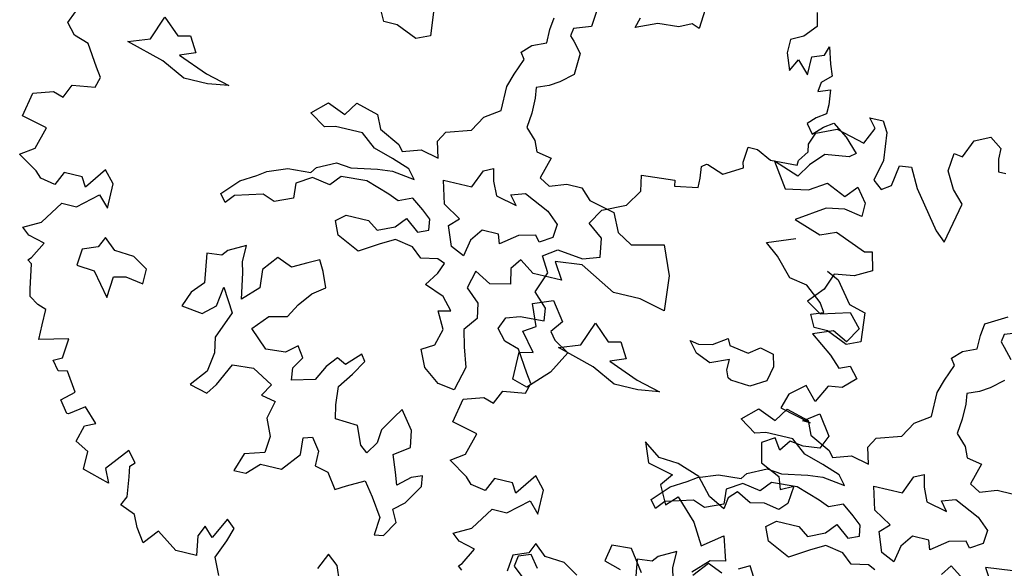
# Model space of a CAD drawing. Units: metres. Extents: x 1321 to 2593, y 364 to 646.
# Drawn here: x 2165 to 2171, y 382 to 386 of the extents above; entities that cross this region are included whole.
import ezdxf

# ---------------------------------------------------------------- set-up
doc = ezdxf.new("R2010")
doc.units = ezdxf.units.M
for name, color, linetype in [('BLUE', 5, 'Continuous'), ('G', 76, 'Continuous'), ('G1', 112, 'Continuous')]:
    doc.layers.add(name, color=color, linetype=linetype)

# ---------------------------------------------------------------- blocks, each defined once
blk = doc.blocks.new('TREE-1')
at = {"layer": 'G'}
for p, q in [((10.113, -2.336), (10.149, -2.497)), ((10.149, -2.497), (10.025, -2.642)), ((8.828, -2.605), (8.81, -2.836)), ((10.025, -2.642), (9.88, -2.715)), ((9.88, -2.715), (9.88, -2.876)), ((10.31, -2.803), (10.346, -2.694)), ((10.346, -2.694), (10.403, -2.891)), ((8.076, -2.998), (8.112, -2.873)), ((8.575, -2.873), (8.326, -2.891)), ((8.719, -2.803), (8.575, -2.873)), ((8.81, -2.836), (8.719, -2.803)), ((9.88, -2.876), (9.952, -3.073)), ((10.17, -2.855), (10.31, -2.803)), ((10.17, -3.073), (10.17, -2.855)), ((7.594, -2.906), (7.576, -3.104)), ((8.326, -2.891), (8.076, -2.998)), ((9.952, -3.073), (10.025, -2.927)), ((10.025, -2.927), (10.17, -3.073)), ((10.403, -2.891), (10.455, -3.021)), ((7.11, -3.248), (7.128, -3.104)), ((7.576, -3.104), (7.378, -3.175)), ((10.455, -3.021), (10.346, -3.125)), ((7.378, -3.175), (7.363, -3.266)), ((10.346, -3.125), (10.331, -3.234)), ((10.331, -3.234), (10.471, -3.182)), ((10.471, -3.182), (10.492, -3.358)), ((5.73, -3.303), (5.766, -3.644)), ((7.11, -3.409), (7.11, -3.248)), ((7.363, -3.266), (7.415, -3.318)), ((7.415, -3.318), (7.521, -3.443)), ((6.948, -3.479), (7.11, -3.409)), ((7.521, -3.443), (7.506, -3.696)), ((10.492, -3.358), (10.492, -3.467)), ((5.194, -3.607), (5.121, -3.464)), ((6.842, -3.586), (6.948, -3.479)), ((10.383, -3.54), (10.295, -3.628)), ((10.492, -3.467), (10.383, -3.54)), ((10.492, -3.628), (10.6, -3.555)), ((10.6, -3.555), (10.777, -3.68)), ((5.355, -3.607), (5.194, -3.607)), ((5.605, -3.714), (5.355, -3.607)), ((5.766, -3.644), (5.605, -3.714)), ((6.824, -3.854), (6.897, -3.659)), ((6.897, -3.659), (6.842, -3.586)), ((10.295, -3.628), (10.383, -3.737)), ((10.383, -3.737), (10.492, -3.628)), ((10.777, -3.68), (10.937, -3.84)), ((7.506, -3.696), (7.363, -3.821)), ((6.772, -4.016), (6.824, -3.854)), ((7.253, -3.891), (7.11, -3.946)), ((7.363, -3.821), (7.253, -3.891)), ((10.865, -3.897), (10.58, -3.934)), ((10.937, -3.84), (10.865, -3.897)), ((6.772, -4.302), (6.772, -4.016)), ((7.11, -3.946), (7.128, -4.071)), ((10.58, -3.934), (10.435, -4.095)), ((2.58, -4.43), (2.686, -4.144)), ((2.686, -4.144), (2.884, -4.324)), ((7.128, -4.071), (7.128, -4.25)), ((10.025, -4.146), (10.222, -4.432)), ((10.331, -4.255), (10.025, -4.146)), ((10.435, -4.095), (10.331, -4.255)), ((7.128, -4.25), (7.11, -4.427)), ((10.492, -4.38), (10.689, -4.255)), ((10.689, -4.255), (10.922, -4.359)), ((10.922, -4.359), (11.046, -4.219)), ((11.046, -4.219), (11.171, -4.38)), ((1.594, -4.468), (1.651, -4.323)), ((2.884, -4.324), (3.028, -4.287)), ((3.028, -4.287), (3.134, -4.467)), ((6.592, -4.427), (6.772, -4.302)), ((10.222, -4.432), (10.492, -4.38)), ((11.171, -4.38), (11.171, -4.541)), ((1.703, -4.592), (1.594, -4.468)), ((2.33, -4.522), (2.58, -4.43)), ((3.134, -4.467), (2.954, -4.537)), ((6.485, -4.607), (6.592, -4.427)), ((7.11, -4.427), (7.235, -4.555)), ((1.88, -4.65), (1.703, -4.592)), ((2.778, -4.647), (2.33, -4.522)), ((2.954, -4.537), (3.314, -4.68)), ((4.999, -4.769), (5.105, -4.607)), ((5.105, -4.607), (5.373, -4.68)), ((6.199, -4.698), (6.485, -4.607)), ((7.235, -4.555), (7.29, -4.68)), ((10.74, -4.541), (10.419, -4.753)), ((10.958, -4.504), (10.74, -4.541)), ((11.171, -4.541), (10.958, -4.504)), ((2.04, -4.899), (1.88, -4.65)), ((3.064, -4.79), (2.778, -4.647)), ((3.314, -4.68), (3.6, -4.753)), ((4.606, -4.842), (4.782, -4.68)), ((4.782, -4.68), (4.999, -4.769)), ((5.373, -4.68), (5.447, -4.842)), ((6.126, -4.823), (6.199, -4.698)), ((7.29, -4.68), (7.469, -4.714)), ((7.469, -4.714), (7.396, -4.967)), ((3.35, -4.79), (3.064, -4.79)), ((3.6, -4.753), (3.35, -4.79)), ((4.801, -4.967), (4.606, -4.842)), ((5.447, -4.842), (5.696, -4.967)), ((6.181, -5.018), (6.126, -4.823)), ((10.419, -4.753), (10.74, -4.862)), ((10.74, -4.862), (10.922, -4.79)), ((10.922, -4.79), (11.295, -4.935)), ((2.113, -5.007), (2.04, -4.899)), ((4.926, -4.93), (4.801, -4.967)), ((5.248, -4.93), (4.926, -4.93)), ((5.428, -5.073), (5.248, -4.93)), ((11.295, -4.935), (11.383, -4.914)), ((11.383, -4.914), (11.44, -5.132)), ((2.077, -5.132), (2.113, -5.007)), ((5.66, -5.143), (5.428, -5.073)), ((5.696, -4.967), (5.751, -5.037)), ((5.751, -5.037), (5.964, -4.967)), ((5.964, -4.967), (6.181, -5.018)), ((6.644, -5.253), (6.732, -5.04)), ((6.732, -5.04), (6.842, -4.985)), ((6.842, -4.985), (6.875, -5.128)), ((7.396, -4.967), (7.521, -5.037)), ((7.521, -5.037), (7.719, -4.967)), ((7.719, -4.967), (7.899, -4.967)), ((7.899, -4.967), (8.024, -5.092)), ((1.74, -5.329), (1.812, -5.168)), ((1.812, -5.168), (2.077, -5.132)), ((5.876, -5.217), (5.66, -5.143)), ((6.875, -5.128), (6.948, -5.29)), ((7.11, -5.238), (7.271, -5.183)), ((7.271, -5.183), (7.573, -5.326)), ((8.024, -5.092), (8.329, -5.162)), ((8.329, -5.162), (8.435, -5.378)), ((11.44, -5.132), (11.243, -5.236)), ((1.382, -5.365), (1.615, -5.293)), ((1.615, -5.293), (1.74, -5.329)), ((5.212, -5.36), (5.517, -5.305)), ((5.517, -5.305), (5.696, -5.287)), ((5.696, -5.287), (5.964, -5.323)), ((5.964, -5.323), (5.876, -5.217)), ((6.303, -5.253), (6.644, -5.253)), ((6.376, -5.524), (6.303, -5.253)), ((6.948, -5.29), (7.198, -5.345)), ((7.198, -5.345), (7.11, -5.238)), ((11.01, -5.272), (10.937, -5.469)), ((11.243, -5.236), (11.01, -5.272)), ((1.325, -5.651), (1.382, -5.365)), ((4.819, -5.448), (5.035, -5.342)), ((5.035, -5.342), (5.212, -5.36)), ((7.573, -5.326), (7.716, -5.451)), ((8.435, -5.378), (8.615, -5.485)), ((8.615, -5.485), (8.99, -5.396)), ((8.99, -5.396), (9.133, -5.735)), ((4.496, -5.54), (4.767, -5.521)), ((4.767, -5.521), (4.819, -5.448)), ((5.124, -5.485), (5.017, -5.61)), ((5.428, -5.467), (5.124, -5.485)), ((5.715, -5.558), (5.428, -5.467)), ((6.589, -5.649), (6.376, -5.524)), ((7.716, -5.451), (7.701, -5.613)), ((10.937, -5.469), (10.777, -5.651)), ((1.631, -5.723), (1.325, -5.651)), ((4.158, -5.701), (4.264, -5.628)), ((4.264, -5.628), (4.496, -5.54)), ((4.801, -5.573), (4.624, -5.683)), ((5.017, -5.61), (4.801, -5.573)), ((5.84, -5.61), (5.715, -5.558)), ((6.001, -5.54), (5.84, -5.61)), ((6.144, -5.646), (6.001, -5.54)), ((6.251, -5.735), (6.144, -5.646)), ((6.482, -5.756), (6.589, -5.649)), ((7.503, -5.631), (7.305, -5.683)), ((7.558, -5.701), (7.503, -5.631)), ((7.701, -5.613), (7.558, -5.701)), ((10.777, -5.651), (10.958, -5.76)), ((1.558, -5.988), (1.631, -5.723)), ((3.978, -5.808), (4.158, -5.701)), ((4.624, -5.683), (4.639, -5.86)), ((6.269, -5.86), (6.251, -5.735)), ((6.571, -5.988), (6.482, -5.756)), ((6.875, -5.719), (6.769, -5.863)), ((7.073, -5.719), (6.875, -5.719)), ((7.11, -5.826), (7.073, -5.719)), ((7.305, -5.683), (7.11, -5.826)), ((9.133, -5.735), (9.169, -6.149)), ((10.958, -5.76), (11.295, -5.666)), ((11.295, -5.666), (11.44, -5.827)), ((3.798, -6.003), (3.978, -5.808)), ((4.639, -5.86), (4.426, -5.951)), ((5.876, -5.915), (5.983, -5.79)), ((5.983, -5.79), (6.144, -5.915)), ((6.144, -5.915), (6.269, -5.86)), ((6.769, -5.863), (6.732, -6.061)), ((8.112, -5.844), (7.792, -5.878)), ((7.792, -5.878), (7.917, -6.076)), ((8.542, -6.076), (8.112, -5.844)), ((11.44, -5.827), (11.332, -6.009)), ((1.397, -6.097), (1.558, -5.988)), ((3.96, -5.988), (3.871, -6.094)), ((4.283, -5.896), (3.96, -5.988)), ((4.426, -5.951), (4.283, -5.896)), ((5.178, -6.003), (5.285, -5.915)), ((5.285, -5.915), (5.553, -5.915)), ((5.553, -5.915), (5.678, -6.003)), ((5.678, -6.003), (5.876, -5.915)), ((6.732, -6.061), (6.571, -5.988)), ((7.396, -5.951), (7.308, -6.076)), ((7.576, -6.076), (7.396, -5.951)), ((11.155, -5.92), (10.922, -6.009)), ((11.332, -6.009), (11.155, -5.92)), ((1.631, -6.242), (1.397, -6.097)), ((2.419, -6.045), (2.237, -6.294)), ((2.543, -6.185), (2.419, -6.045)), ((3.871, -6.094), (3.798, -6.003)), ((5.248, -6.164), (5.178, -6.003)), ((5.913, -6.058), (5.751, -6.149)), ((6.126, -6.094), (5.913, -6.058)), ((6.251, -6.201), (6.126, -6.094)), ((7.308, -6.076), (7.345, -6.256)), ((7.917, -6.076), (7.576, -6.076)), ((8.865, -6.076), (8.542, -6.076)), ((9.169, -6.149), (8.865, -6.076)), ((10.922, -6.009), (11.186, -6.206)), ((1.952, -6.185), (1.88, -6.346)), ((2.17, -6.185), (1.952, -6.185)), ((2.237, -6.294), (2.17, -6.185)), ((2.543, -6.475), (2.543, -6.185)), ((5.517, -6.292), (5.248, -6.164)), ((5.751, -6.149), (5.517, -6.292)), ((6.449, -6.164), (6.251, -6.201)), ((6.537, -6.201), (6.449, -6.164)), ((6.485, -6.326), (6.537, -6.201)), ((6.915, -6.201), (6.86, -6.417)), ((7.11, -6.308), (6.915, -6.201)), ((11.186, -6.206), (11.316, -6.33)), ((1.703, -6.315), (1.631, -6.242)), ((1.88, -6.346), (1.703, -6.315)), ((2.186, -6.543), (2.419, -6.346)), ((2.419, -6.346), (2.543, -6.475)), ((6.376, -6.488), (6.485, -6.326)), ((7.345, -6.256), (7.11, -6.308)), ((7.646, -6.417), (7.878, -6.329)), ((7.878, -6.329), (8.039, -6.545)), ((9.812, -6.402), (9.974, -6.292)), ((9.974, -6.292), (10.01, -6.366)), ((10.242, -6.402), (10.367, -6.311)), ((10.367, -6.311), (10.528, -6.347)), ((11.316, -6.33), (11.44, -6.278)), ((11.44, -6.278), (11.549, -6.403)), ((6.86, -6.417), (7.022, -6.561)), ((7.753, -6.67), (7.646, -6.417)), ((9.651, -6.545), (9.544, -6.417)), ((9.544, -6.417), (9.651, -6.436)), ((9.651, -6.436), (9.812, -6.402)), ((10.01, -6.366), (10.242, -6.402)), ((10.528, -6.347), (10.565, -6.491)), ((11.549, -6.403), (11.404, -6.543)), ((1.828, -6.812), (2.009, -6.543)), ((2.009, -6.543), (2.186, -6.543)), ((4.228, -6.527), (4.03, -6.634)), ((4.228, -6.722), (4.228, -6.527)), ((4.977, -6.561), (4.801, -6.652)), ((5.105, -6.491), (4.977, -6.561)), ((5.175, -6.616), (5.105, -6.491)), ((6.61, -6.579), (6.376, -6.488)), ((7.022, -6.561), (7.058, -6.737)), ((8.039, -6.545), (7.933, -6.689)), ((9.831, -6.616), (9.651, -6.545)), ((10.044, -6.527), (9.831, -6.616)), ((10.044, -6.652), (10.044, -6.527)), ((10.565, -6.491), (10.528, -6.67)), ((11.243, -6.564), (11.135, -6.776)), ((11.404, -6.543), (11.243, -6.564)), ((4.03, -6.634), (3.975, -6.704)), ((4.621, -6.579), (4.478, -6.759)), ((4.801, -6.652), (4.621, -6.579)), ((5.248, -6.795), (5.175, -6.616)), ((6.735, -6.722), (6.61, -6.579)), ((7.61, -6.759), (7.753, -6.67)), ((7.933, -6.689), (8.003, -6.777)), ((10.08, -6.74), (10.044, -6.652)), ((10.528, -6.67), (10.348, -6.777)), ((10.989, -6.615), (10.813, -6.761)), ((11.135, -6.776), (10.989, -6.615)), ((3.975, -6.704), (3.798, -6.722)), ((3.798, -6.722), (3.85, -7.064)), ((4.261, -6.847), (4.228, -6.722)), ((4.478, -6.759), (4.496, -6.975)), ((5.105, -6.902), (5.248, -6.795)), ((6.592, -6.756), (6.735, -6.722)), ((6.699, -6.954), (6.592, -6.756)), ((7.058, -6.737), (6.933, -6.899)), ((7.789, -6.975), (7.61, -6.759)), ((8.003, -6.777), (8.182, -6.884)), ((10.117, -6.759), (10.08, -6.74)), ((10.348, -6.777), (10.117, -6.759)), ((10.813, -6.761), (10.761, -6.937)), ((1.631, -6.921), (1.828, -6.812)), ((1.719, -6.994), (1.631, -6.921)), ((2.598, -6.814), (2.543, -6.939)), ((2.741, -6.939), (2.598, -6.814)), ((4.316, -7.152), (4.261, -6.847)), ((4.977, -7.064), (5.105, -6.902)), ((6.933, -6.899), (6.985, -7.097)), ((8.182, -6.884), (8.039, -7.152)), ((11.046, -7.03), (11.223, -6.901)), ((11.223, -6.901), (11.383, -7.134)), ((1.916, -7.046), (1.719, -6.994)), ((2.366, -7.009), (2.348, -7.207)), ((2.543, -6.939), (2.366, -7.009)), ((2.973, -6.957), (2.741, -6.939)), ((3.152, -7.064), (2.973, -6.957)), ((4.496, -6.975), (4.316, -7.152)), ((6.644, -7.152), (6.699, -6.954)), ((7.628, -7.009), (7.789, -6.975)), ((7.628, -7.332), (7.628, -7.009)), ((10.761, -6.937), (11.135, -7.03)), ((11.135, -7.03), (11.046, -7.03)), ((1.812, -7.243), (1.916, -7.046)), ((3.152, -7.243), (3.152, -7.064)), ((3.85, -7.064), (3.725, -7.207)), ((4.048, -7.295), (4.085, -7.064)), ((4.085, -7.064), (4.246, -7.332)), ((4.889, -7.225), (4.977, -7.064)), ((6.501, -7.24), (6.644, -7.152)), ((6.985, -7.097), (7.058, -7.329)), ((8.039, -7.152), (7.808, -7.387)), ((11.383, -7.134), (11.316, -7.295)), ((1.776, -7.279), (1.812, -7.243)), ((2.348, -7.207), (2.561, -7.225)), ((2.561, -7.225), (2.778, -7.493)), ((2.778, -7.493), (2.796, -7.243)), ((2.796, -7.243), (2.939, -7.207)), ((2.939, -7.207), (3.152, -7.243)), ((3.725, -7.207), (3.655, -7.387)), ((4.676, -7.277), (4.889, -7.225)), ((6.592, -7.438), (6.501, -7.24)), ((1.828, -7.316), (1.776, -7.279)), ((1.88, -7.601), (1.828, -7.316)), ((3.905, -7.42), (4.048, -7.295)), ((4.246, -7.332), (4.118, -7.655)), ((4.514, -7.457), (4.676, -7.277)), ((7.058, -7.329), (6.985, -7.615)), ((7.808, -7.387), (7.628, -7.332)), ((10.777, -7.295), (10.632, -7.388)), ((10.865, -7.425), (10.777, -7.295)), ((10.958, -7.295), (10.865, -7.425)), ((11.119, -7.316), (10.958, -7.295)), ((11.316, -7.295), (11.119, -7.316)), ((3.655, -7.387), (3.905, -7.42)), ((4.728, -7.655), (4.514, -7.457)), ((5.836, -7.457), (5.678, -7.618)), ((5.891, -7.53), (5.836, -7.457)), ((6.787, -7.582), (6.592, -7.438)), ((10.632, -7.388), (10.689, -7.616)), ((1.9, -7.689), (1.88, -7.601)), ((5.087, -7.53), (4.962, -7.637)), ((5.175, -7.655), (5.087, -7.53)), ((5.568, -7.563), (5.462, -7.691)), ((5.678, -7.618), (5.568, -7.563)), ((5.785, -7.707), (5.891, -7.53)), ((6.985, -7.615), (6.787, -7.582)), ((2.009, -7.762), (1.9, -7.689)), ((4.118, -7.655), (4.155, -7.835)), ((4.962, -7.637), (4.728, -7.655)), ((5.087, -7.798), (5.175, -7.655)), ((5.462, -7.691), (5.373, -7.868)), ((5.66, -7.886), (5.785, -7.707)), ((9.309, -7.689), (9.398, -7.922)), ((9.506, -7.834), (9.309, -7.689)), ((10.689, -7.616), (10.922, -7.725)), ((10.922, -7.725), (10.974, -7.871)), ((2.113, -7.798), (2.009, -7.762)), ((2.113, -7.98), (2.113, -7.798)), ((4.155, -7.835), (4.118, -8.066)), ((5.105, -7.941), (5.087, -7.798)), ((9.74, -7.85), (9.506, -7.834)), ((10.974, -7.871), (11.119, -7.798)), ((11.119, -7.798), (11.098, -8.011)), ((4.261, -8.191), (4.389, -7.923)), ((4.389, -7.923), (4.639, -7.905)), ((4.639, -7.905), (4.889, -8.048)), ((5.373, -7.868), (5.105, -7.941)), ((5.678, -8.103), (5.66, -7.886)), ((9.398, -7.922), (9.704, -7.995)), ((10.009, -7.943), (9.74, -7.85)), ((10.186, -8.14), (10.009, -7.943)), ((2.113, -8.156), (2.113, -7.98)), ((2.455, -8.068), (2.113, -8.156)), ((2.434, -8.301), (2.455, -8.068)), ((4.118, -8.066), (3.96, -8.264)), ((4.889, -8.048), (4.801, -8.191)), ((6.446, -7.978), (6.376, -8.085)), ((6.607, -8.191), (6.446, -7.978)), ((9.704, -7.995), (9.595, -8.14)), ((10.492, -8.011), (10.403, -8.104)), ((10.668, -8.104), (10.492, -8.011)), ((10.829, -8.068), (10.668, -8.104)), ((11.01, -8.104), (10.829, -8.068)), ((11.098, -8.011), (11.01, -8.104)), ((4.173, -8.316), (4.261, -8.191)), ((4.801, -8.191), (4.977, -8.228)), ((5.712, -8.264), (5.678, -8.103)), ((6.376, -8.085), (6.266, -8.264)), ((6.644, -8.389), (6.607, -8.191)), ((9.595, -8.14), (9.704, -8.353)), ((10.383, -8.244), (10.186, -8.14)), ((10.403, -8.104), (10.383, -8.244)), ((2.331, -8.353), (2.434, -8.301)), ((3.96, -8.264), (4.173, -8.316)), ((4.977, -8.228), (4.926, -8.441)), ((5.98, -8.28), (5.712, -8.264)), ((6.071, -8.496), (5.98, -8.28)), ((6.266, -8.264), (6.251, -8.423)), ((9.704, -8.353), (9.828, -8.229)), ((9.828, -8.229), (10.077, -8.477)), ((2.419, -8.462), (2.331, -8.353)), ((6.251, -8.423), (6.159, -8.566)), ((6.464, -8.514), (6.644, -8.389)), ((2.528, -8.441), (2.419, -8.462)), ((2.668, -8.659), (2.528, -8.441)), ((4.926, -8.441), (5.014, -8.639)), ((5.392, -8.566), (5.498, -8.533)), ((5.498, -8.533), (5.605, -8.676)), ((6.159, -8.566), (6.071, -8.496)), ((6.537, -8.709), (6.464, -8.514)), ((10.077, -8.477), (10.222, -8.726)), ((5.014, -8.639), (4.996, -8.837)), ((5.407, -8.764), (5.392, -8.566)), ((10.222, -8.726), (10.455, -8.55)), ((10.455, -8.55), (10.543, -8.835)), ((2.528, -8.784), (2.668, -8.659)), ((5.23, -8.981), (5.407, -8.764)), ((5.605, -8.676), (5.605, -8.853)), ((6.589, -8.853), (6.537, -8.709)), ((6.732, -8.728), (6.589, -8.853)), ((6.857, -8.676), (6.732, -8.728)), ((6.875, -8.801), (6.857, -8.676)), ((2.631, -8.924), (2.528, -8.784)), ((2.828, -8.799), (2.652, -8.924)), ((2.989, -8.96), (2.828, -8.799)), ((4.996, -8.837), (4.764, -8.907)), ((5.605, -8.853), (5.766, -8.889)), ((6.732, -9.032), (6.875, -8.801)), ((10.367, -8.872), (10.186, -9.053)), ((10.543, -8.835), (10.367, -8.872)), ((2.652, -8.924), (2.631, -8.924)), ((2.865, -9.017), (2.989, -8.96)), ((4.764, -8.907), (4.691, -9.124)), ((4.834, -9.124), (4.977, -8.981)), ((4.977, -8.981), (5.23, -8.981)), ((5.766, -8.889), (5.891, -9.069)), ((5.891, -9.069), (6.016, -8.996)), ((6.016, -8.996), (6.214, -8.889)), ((6.214, -8.889), (6.339, -9.051)), ((9.201, -8.96), (9.164, -9.157)), ((9.434, -8.944), (9.201, -8.96)), ((9.615, -9.193), (9.434, -8.944)), ((2.813, -9.214), (2.865, -9.017)), ((6.339, -9.051), (6.482, -9.267)), ((6.607, -9.139), (6.732, -9.032)), ((2.974, -9.302), (2.813, -9.214)), ((3.44, -9.178), (3.222, -9.447)), ((3.544, -9.302), (3.44, -9.178)), ((4.691, -9.124), (4.834, -9.124)), ((6.68, -9.282), (6.607, -9.139)), ((9.164, -9.157), (9.361, -9.214)), ((2.974, -9.515), (2.974, -9.302)), ((3.492, -9.354), (3.544, -9.302)), ((6.482, -9.267), (6.464, -9.48)), ((6.571, -9.462), (6.68, -9.282)), ((8.164, -9.337), (8.146, -9.462)), ((8.307, -9.282), (8.164, -9.337)), ((8.417, -9.426), (8.307, -9.282)), ((3.222, -9.447), (3.295, -9.608)), ((3.513, -9.479), (3.492, -9.354)), ((3.295, -9.608), (2.974, -9.515)), ((3.544, -9.712), (3.513, -9.479)), ((6.464, -9.48), (6.571, -9.462)), ((8.146, -9.462), (8.274, -9.569)), ((3.492, -9.821), (3.544, -9.712)), ((4.747, -9.696), (4.622, -9.945)), ((4.851, -9.785), (4.747, -9.696)), ((4.799, -9.945), (4.851, -9.785)), ((3.674, -9.894), (3.492, -9.821)), ((3.741, -10.034), (3.674, -9.894)), ((4.514, -9.836), (4.456, -9.966)), ((4.622, -9.945), (4.514, -9.836)), ((5.996, -9.821), (5.908, -10.018)), ((6.126, -9.93), (5.996, -9.821)), ((3.85, -10.194), (3.741, -10.034)), ((3.995, -10.018), (3.85, -10.194)), ((4.244, -10.194), (3.995, -10.018)), ((4.456, -9.966), (4.493, -10.194)), ((4.711, -10.163), (4.799, -9.945)), ((6.193, -10.106), (6.126, -9.93)), ((4.493, -10.194), (4.244, -10.194)), ((4.799, -10.36), (4.711, -10.163))]:
    blk.add_line(p, q, dxfattribs=at)
blk = doc.blocks.new('TREE-2')
at = {"layer": 'G1'}
for p, q in [((6.231, 0.158), (6.412, 0.246)), ((6.412, 0.246), (6.557, 0.143)), ((4.981, 0.143), (5.142, 0.143)), ((5.069, 0.034), (4.981, 0.143)), ((5.142, 0.143), (5.214, 0.018)), ((6.142, -0.054), (6.231, 0.158)), ((6.557, 0.143), (6.557, 0.018)), ((4.981, -0.163), (5.069, 0.034)), ((5.214, 0.018), (5.251, -0.309)), ((6.557, 0.018), (6.593, -0.127)), ((4.405, -0.179), (4.639, -0.075)), ((4.639, -0.075), (4.981, -0.163)), ((6.018, -0.252), (6.039, -0.039)), ((6.039, -0.039), (6.142, -0.054)), ((4.354, -0.324), (4.405, -0.179)), ((6.593, -0.127), (6.682, -0.127)), ((4.369, -0.412), (4.354, -0.324)), ((5.251, -0.309), (5.194, -0.558)), ((5.411, -0.573), (5.448, -0.324)), ((5.448, -0.324), (5.588, -0.309)), ((5.588, -0.309), (5.712, -0.537)), ((6.127, -0.449), (6.018, -0.252)), ((4.281, -0.537), (4.369, -0.412)), ((6.267, -0.594), (6.127, -0.449)), ((3.654, -0.703), (3.674, -0.521)), ((3.674, -0.521), (3.783, -0.521)), ((3.783, -0.521), (3.96, -0.609)), ((4.281, -0.594), (4.281, -0.537)), ((5.194, -0.558), (5.302, -0.646)), ((5.302, -0.646), (5.411, -0.573)), ((5.712, -0.537), (6.039, -0.967)), ((3.96, -0.609), (4.281, -0.594)), ((6.163, -1.076), (6.267, -0.594)), ((3.457, -0.895), (3.674, -0.77)), ((3.674, -0.77), (3.654, -0.703)), ((3.192, -0.864), (3.244, -0.827)), ((3.208, -1.004), (3.192, -0.864)), ((3.244, -0.827), (3.26, -0.827)), ((3.26, -0.827), (3.457, -0.895)), ((3.208, -1.113), (3.208, -1.004)), ((6.039, -0.967), (6.163, -1.076)), ((2.529, -1.128), (2.923, -1.092)), ((2.565, -1.31), (2.529, -1.128)), ((2.923, -1.092), (2.938, -1.164)), ((2.938, -1.164), (3.208, -1.113)), ((2.44, -1.507), (2.565, -1.31)), ((4.139, -1.558), (4.461, -1.433)), ((2.171, -1.631), (2.44, -1.507)), ((4.3, -1.683), (4.139, -1.558)), ((2.062, -1.813), (2.171, -1.631)), ((4.498, -1.896), (4.3, -1.683)), ((4.909, -1.72), (5.053, -1.79)), ((2.243, -1.953), (2.062, -1.813)), ((5.053, -1.79), (5.251, -2.04)), ((6.844, -1.896), (7.094, -1.753)), ((2.28, -2.171), (2.243, -1.953)), ((4.711, -1.933), (4.498, -1.896)), ((4.909, -2.095), (4.711, -1.933)), ((6.826, -2.04), (6.844, -1.896)), ((7.292, -1.896), (7.094, -1.966)), ((5.251, -2.04), (5.446, -2.095)), ((6.826, -2.201), (6.826, -2.04)), ((7.094, -1.966), (7.079, -2.058)), ((7.079, -2.058), (7.13, -2.11)), ((2.083, -2.238), (2.28, -2.171)), ((4.979, -2.201), (4.909, -2.095)), ((5.446, -2.095), (5.482, -2.436)), ((7.13, -2.11), (7.237, -2.235)), ((1.616, -2.311), (1.777, -2.202)), ((1.777, -2.202), (2.083, -2.238)), ((4.836, -2.256), (4.979, -2.201)), ((4.909, -2.399), (4.836, -2.256)), ((6.558, -2.378), (6.664, -2.271)), ((6.664, -2.271), (6.826, -2.201)), ((1.725, -2.492), (1.616, -2.311)), ((5.071, -2.399), (4.909, -2.399)), ((5.321, -2.506), (5.071, -2.399)), ((6.612, -2.451), (6.558, -2.378)), ((1.632, -2.741), (1.725, -2.492)), ((5.482, -2.436), (5.321, -2.506)), ((6.539, -2.646), (6.612, -2.451)), ((7.222, -2.488), (7.079, -2.613)), ((6.487, -2.808), (6.539, -2.646)), ((7.079, -2.613), (6.969, -2.683)), ((1.792, -2.902), (1.632, -2.741)), ((6.969, -2.683), (6.826, -2.738)), ((6.826, -2.738), (6.844, -2.863)), ((6.487, -3.094), (6.487, -2.808)), ((6.844, -2.863), (6.844, -3.042)), ((1.813, -3.047), (1.792, -2.902)), ((2.295, -3.222), (2.402, -2.936)), ((2.402, -2.936), (2.6, -3.116)), ((1.31, -3.26), (1.367, -3.115)), ((1.367, -3.115), (1.528, -3.063)), ((1.528, -3.063), (1.813, -3.047)), ((2.6, -3.116), (2.743, -3.079)), ((2.743, -3.079), (2.85, -3.259)), ((6.308, -3.219), (6.487, -3.094)), ((6.844, -3.042), (6.826, -3.219)), ((2.046, -3.314), (2.295, -3.222)), ((6.201, -3.399), (6.308, -3.219)), ((6.826, -3.219), (6.951, -3.347)), ((1.419, -3.384), (1.31, -3.26)), ((2.493, -3.439), (2.046, -3.314)), ((2.85, -3.259), (2.67, -3.329)), ((2.67, -3.329), (3.03, -3.472)), ((1.595, -3.441), (1.419, -3.384)), ((1.756, -3.69), (1.595, -3.441)), ((2.78, -3.582), (2.493, -3.439)), ((4.714, -3.561), (4.821, -3.399)), ((4.821, -3.399), (5.089, -3.472)), ((5.915, -3.49), (6.201, -3.399)), ((6.951, -3.347), (7.005, -3.472)), ((3.03, -3.472), (3.316, -3.545)), ((3.316, -3.545), (3.066, -3.582)), ((4.321, -3.634), (4.498, -3.472)), ((4.498, -3.472), (4.714, -3.561)), ((5.089, -3.472), (5.162, -3.634)), ((5.842, -3.615), (5.915, -3.49)), ((7.005, -3.472), (7.185, -3.506)), ((7.185, -3.506), (7.112, -3.759)), ((1.829, -3.799), (1.756, -3.69)), ((3.066, -3.582), (2.78, -3.582)), ((4.516, -3.759), (4.321, -3.634)), ((5.162, -3.634), (5.412, -3.759)), ((5.896, -3.81), (5.842, -3.615)), ((1.792, -3.924), (1.829, -3.799)), ((4.641, -3.722), (4.516, -3.759)), ((4.964, -3.722), (4.641, -3.722)), ((5.144, -3.865), (4.964, -3.722)), ((5.412, -3.759), (5.467, -3.829)), ((5.467, -3.829), (5.68, -3.759)), ((5.68, -3.759), (5.896, -3.81)), ((6.448, -3.832), (6.558, -3.777)), ((6.558, -3.777), (6.591, -3.92)), ((7.112, -3.759), (7.237, -3.829)), ((7.237, -3.829), (7.435, -3.759)), ((7.435, -3.759), (7.615, -3.759)), ((5.375, -3.935), (5.144, -3.865)), ((6.36, -4.045), (6.448, -3.832)), ((6.591, -3.92), (6.664, -4.082)), ((1.455, -4.121), (1.528, -3.96)), ((1.528, -3.96), (1.792, -3.924)), ((5.592, -4.009), (5.375, -3.935)), ((5.68, -4.115), (5.592, -4.009)), ((6.826, -4.03), (6.987, -3.975)), ((6.914, -4.137), (6.826, -4.03)), ((6.987, -3.975), (7.289, -4.118)), ((1.098, -4.157), (1.331, -4.085)), ((1.331, -4.085), (1.455, -4.121)), ((4.535, -4.24), (4.751, -4.133)), ((4.751, -4.133), (4.928, -4.152)), ((4.928, -4.152), (5.232, -4.097)), ((5.232, -4.097), (5.412, -4.079)), ((5.412, -4.079), (5.68, -4.115)), ((6.018, -4.045), (6.36, -4.045)), ((6.091, -4.316), (6.018, -4.045)), ((6.664, -4.082), (6.914, -4.137)), ((7.289, -4.118), (7.432, -4.243)), ((1.041, -4.443), (1.098, -4.157)), ((4.483, -4.313), (4.535, -4.24)), ((5.144, -4.258), (4.839, -4.277)), ((5.43, -4.35), (5.144, -4.258)), ((7.432, -4.243), (7.417, -4.405)), ((3.98, -4.42), (4.212, -4.332)), ((4.212, -4.332), (4.483, -4.313)), ((4.516, -4.365), (4.34, -4.475)), ((4.733, -4.402), (4.516, -4.365)), ((4.839, -4.277), (4.733, -4.402)), ((5.555, -4.402), (5.43, -4.35)), ((5.717, -4.332), (5.555, -4.402)), ((5.86, -4.438), (5.717, -4.332)), ((6.305, -4.441), (6.091, -4.316)), ((1.346, -4.515), (1.041, -4.443)), ((3.694, -4.6), (3.874, -4.493)), ((3.874, -4.493), (3.98, -4.42)), ((4.34, -4.475), (4.355, -4.652)), ((5.967, -4.527), (5.86, -4.438)), ((6.198, -4.548), (6.305, -4.441)), ((7.021, -4.475), (6.826, -4.618)), ((7.219, -4.423), (7.021, -4.475)), ((7.273, -4.493), (7.219, -4.423)), ((7.417, -4.405), (7.273, -4.493)), ((1.274, -4.78), (1.346, -4.515)), ((3.514, -4.795), (3.694, -4.6)), ((5.592, -4.706), (5.698, -4.582)), ((5.698, -4.582), (5.86, -4.706)), ((5.985, -4.652), (5.967, -4.527)), ((6.286, -4.78), (6.198, -4.548)), ((6.591, -4.511), (6.484, -4.655)), ((6.789, -4.511), (6.591, -4.511)), ((6.826, -4.618), (6.789, -4.511)), ((3.998, -4.688), (3.675, -4.78)), ((4.142, -4.743), (3.998, -4.688)), ((4.355, -4.652), (4.142, -4.743)), ((4.894, -4.795), (5.001, -4.706)), ((5.001, -4.706), (5.269, -4.706)), ((5.269, -4.706), (5.394, -4.795)), ((5.394, -4.795), (5.592, -4.706)), ((5.86, -4.706), (5.985, -4.652)), ((6.484, -4.655), (6.448, -4.853)), ((7.828, -4.636), (7.508, -4.67)), ((7.508, -4.67), (7.633, -4.868)), ((1.113, -4.889), (1.274, -4.78)), ((2.135, -4.837), (1.953, -5.086)), ((2.259, -4.977), (2.135, -4.837)), ((3.587, -4.886), (3.514, -4.795)), ((3.675, -4.78), (3.587, -4.886)), ((4.964, -4.956), (4.894, -4.795)), ((6.448, -4.853), (6.286, -4.78)), ((7.112, -4.743), (7.024, -4.868)), ((7.292, -4.868), (7.112, -4.743)), ((1.346, -5.034), (1.113, -4.889)), ((5.232, -5.084), (4.964, -4.956)), ((5.467, -4.941), (5.232, -5.084)), ((5.628, -4.85), (5.467, -4.941)), ((5.842, -4.886), (5.628, -4.85)), ((5.967, -4.993), (5.842, -4.886)), ((6.165, -4.956), (5.967, -4.993)), ((6.253, -4.993), (6.165, -4.956)), ((1.419, -5.107), (1.346, -5.034)), ((1.668, -4.977), (1.595, -5.138)), ((1.886, -4.977), (1.668, -4.977)), ((1.953, -5.086), (1.886, -4.977)), ((2.259, -5.267), (2.259, -4.977)), ((1.595, -5.138), (1.419, -5.107)), ((1.901, -5.335), (2.135, -5.138)), ((2.135, -5.138), (2.259, -5.267)), ((4.821, -5.283), (4.693, -5.353)), ((4.891, -5.407), (4.821, -5.283)), ((1.543, -5.604), (1.725, -5.335)), ((1.725, -5.335), (1.901, -5.335)), ((3.944, -5.319), (3.746, -5.426)), ((3.944, -5.514), (3.944, -5.319)), ((4.337, -5.371), (4.193, -5.551)), ((4.516, -5.444), (4.337, -5.371)), ((3.691, -5.496), (3.514, -5.514)), ((3.514, -5.514), (3.566, -5.856)), ((3.746, -5.426), (3.691, -5.496)), ((3.977, -5.639), (3.944, -5.514)), ((1.346, -5.713), (1.543, -5.604)), ((2.314, -5.606), (2.259, -5.731)), ((2.457, -5.731), (2.314, -5.606)), ((1.435, -5.786), (1.346, -5.713)), ((2.259, -5.731), (2.082, -5.801)), ((2.688, -5.749), (2.457, -5.731)), ((2.868, -5.856), (2.688, -5.749)), ((1.632, -5.838), (1.435, -5.786)), ((1.528, -6.035), (1.632, -5.838)), ((2.082, -5.801), (2.064, -5.999)), ((1.492, -6.071), (1.528, -6.035)), ((1.543, -6.108), (1.492, -6.071))]:
    blk.add_line(p, q, dxfattribs=at)

msp = doc.modelspace()

# ---------------------------------------------------------------- block references
at = {"layer": 'BLUE', "xscale": 0.4999999999999368, "yscale": 0.5, "zscale": 0.5, "rotation": 346.7280989015248}
for name, p in [('TREE-1', (2164.8482, 388.0482)), ('TREE-2', (2167.3697, 385.6365))]:
    msp.add_blockref(name, p, dxfattribs=at)

doc.saveas('drawing.dxf')
